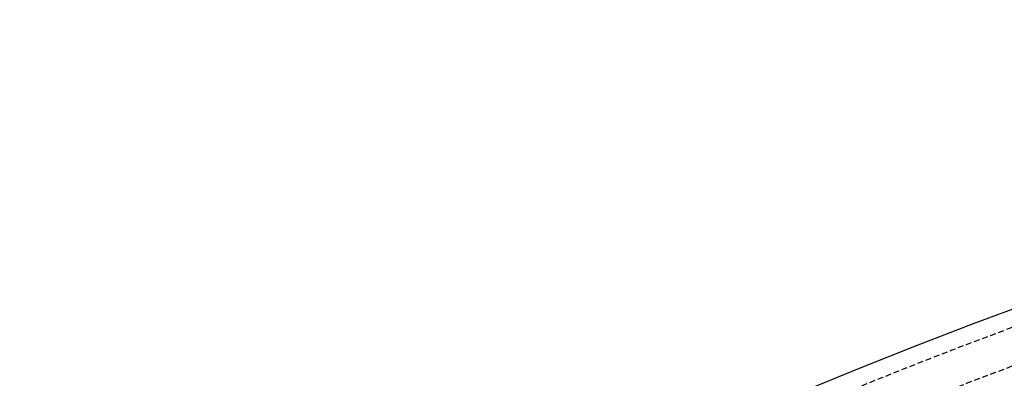
# Model space of a CAD drawing. Extents: x 1538956 to 1571595, y 5042519 to 5072519.
# Drawn here: x 1550523 to 1551609, y 5063317 to 5063712 of the extents above; entities that cross this region are included whole.
import ezdxf

# ---------------------------------------------------------------- set-up
doc = ezdxf.new("R2010")
doc.units = 0
doc.header["$LTSCALE"] = 2
doc.header["$MEASUREMENT"] = 0
doc.linetypes.add('NASCOSTA2', pattern=[4.762499999999999, 3.175, -1.5875])
for name, color, linetype in [('374', 1, 'Continuous'), ('conica', 8, 'Continuous'), ('inviluppo', 255, 'Continuous')]:
    doc.layers.add(name, color=color, linetype=linetype)
pattern_1 = [(45, (0, 0), (-35.35533905932737, 35.35533905932738), [])]

msp = doc.modelspace()

# ---------------------------------------------------------------- hatches: boundary and pattern name
at = {"layer": '374'}
h = msp.add_hatch(dxfattribs=at)
h.set_pattern_fill('ANSI31', color=256, scale=400, style=0)
h.set_pattern_definition(pattern_1)
h.paths.add_polyline_path([(1561431.961744, 5068475.742280999), (1561398.324115, 5068546.015314002), (1561385.794971, 5068567.883414001), (1561397.982892, 5068580.570503), (1561462.708678, 5068588.705948002), (1561527.544570995, 5068585.699435), (1561592.328149761, 5068587.982339994), (1561657.108076999, 5068590.630661001), (1561688.897012, 5068570.883254), (1561722.578057, 5068523.761454), (1561787.100238001, 5068552.41294), (1561851.976763, 5068545.385630001), (1561916.781023995, 5068480.551145002), (1561917.434155998, 5068480.04322), (1561971.076228999, 5068388.494808005), (1561983.531357998, 5068350.654086003), (1561998.781162, 5068296.173751997), (1562034.598692, 5068203.933744), (1562050.205222, 5068163.743519999), (1562114.959138, 5068169.433236), (1562179.418123, 5068204.608498001), (1562179.815432, 5068205.384115002), (1562220.017359, 5068298.383519), (1562242.764516, 5068350.862505001), (1562307.165724, 5068391.544807), (1562310.402727996, 5068391.885901999), (1562371.891042, 5068399.832997), (1562435.840671, 5068485.355719), (1562436.131348, 5068485.74446), (1562499.788519999, 5068570.879126998), (1562511.047086, 5068579.094581), (1562564.122781003, 5068617.824859004), (1562620.679581003, 5068672.795221002), (1562628.315399999, 5068678.736637001), (1562692.838257999, 5068706.773313999), (1562757.045762, 5068765.99601599), (1562757.84795, 5068766.775760001), (1562821.551785002, 5068795.554520001), (1562885.872139001, 5068843.410101), (1562902.301863999, 5068860.833126998), (1562949.697846, 5068940.020794001), (1562953.809468, 5068953.952066999), (1562956.9216, 5069046.581191999), (1563012.644787, 5069123.13028), (1563024.827807001, 5069139.866889), (1563076.941810997, 5069172.804631999), (1563141.314372002, 5069214.941897003), (1563157.484699, 5069233.810897999), (1563205.503710001, 5069275.014710002), (1563254.347961009, 5069327.393504011), (1563269.587646998, 5069345.321390995), (1563333.77027604, 5069405.799123007), (1563350.017754002, 5069420.965525997), (1563397.895826, 5069471.751099001), (1563421.580846001, 5069514.293081), (1563461.737918993, 5069565.333048994), (1563479.11775926, 5069589.069045012, 0.1602603486129382), (1554573.771539, 5072518.658584001, 0.03502432736208379), (1552480.029716726, 5072371.814652044), (1552423.460182999, 5072306.866000008), (1552400.307887, 5072282.059760001), (1552418.782849, 5072189.620403), (1552387.992639999, 5072096.765357997), (1552360.933058999, 5072041.443007999), (1552337.404494, 5072003.743633002), (1552326.409365, 5071911.055788), (1552323.735234, 5071818.438072001), (1552357.923789999, 5071726.130986), (1552363.653881002, 5071718.700447998), (1552429.021375001, 5071648.024780002), (1552437.558339, 5071634.207564999), (1552494.181804004, 5071602.027250998), (1552559.1476671, 5071579.13971695), (1552624.116822999, 5071555.921874002), (1552645.598179014, 5071543.372049996), (1552689.185375002, 5071521.044483001), (1552754.155202003, 5071497.879658001), (1552819.040987998, 5071484.657488), (1552883.817072012, 5071484.355752001), (1552948.544367997, 5071489.780563), (1553013.370399006, 5071483.624619998), (1553078.236081012, 5071472.845201995), (1553143.143982996, 5071457.15886), (1553207.914374001, 5071457.567017), (1553228.441730002, 5071455.743656999), (1553272.816922998, 5071442.565443), (1553337.534026998, 5071449.200528), (1553402.743772002, 5071398.514659998), (1553431.16944, 5071364.888669), (1553403.247675999, 5071339.89712), (1553338.521545, 5071334.186695999), (1553273.731874978, 5071335.873683), (1553208.918310994, 5071340.356354), (1553144.049327001, 5071351.33031), (1553079.264413999, 5071352.493658001), (1553014.576276964, 5071342.321520993), (1552949.876403001, 5071333.503549), (1552885.062805998, 5071338.024678001), (1552820.372568011, 5071328.050574), (1552755.622300007, 5071325.122828), (1552690.831652975, 5071326.950491), (1552626.05384004, 5071327.269693), (1552561.263303999, 5071329.095405001), (1552496.305749, 5071350.692025), (1552470.992787997, 5071356.704395001), (1552431.42884, 5071362.788872999), (1552417.372374, 5071356.251725), (1552367.425071, 5071271.337437), (1552365.874085, 5071263.222291001), (1552367.541568, 5071257.517236999), (1552433.012149999, 5071175.191885), (1552441.836388007, 5071171.267940999), (1552497.942519997, 5071156.999682003), (1552562.958437994, 5071128.742890997), (1552628.022472997, 5071094.877254999), (1552656.574556002, 5071080.489150991), (1552693.084656012, 5071061.315136993), (1552758.101581994, 5071033.166695002), (1552823.032504001, 5071015.204735), (1552881.225394982, 5070989.802055013), (1552888.057315054, 5070986.259284956), (1552953.125272, 5070952.324143999), (1552991.718673, 5070898.148285009), (1553018.675614, 5070861.944057), (1553060.228634999, 5070806.137767999), (1553084.249126, 5070769.073371), (1553149.151757, 5070754.859272), (1553213.781584998, 5070772.534853), (1553278.921752001, 5070730.653590001), (1553291.845853, 5070715.524789001), (1553344.436822, 5070645.206839997), (1553367.527783, 5070623.579094999), (1553344.905232, 5070590.645801), (1553280.362378999, 5070562.644162), (1553215.123712002, 5070615.823405999), (1553202.436807999, 5070622.163360998), (1553149.955088, 5070660.945352), (1553085.132756997, 5070665.646040002), (1553020.220417001, 5070680.908470999), (1552969.742797001, 5070712.770515001), (1552955.064906006, 5070724.742515), (1552889.887209001, 5070771.292059), (1552831.816036002, 5070804.191369001), (1552824.780949004, 5070809.554983996), (1552759.694530001, 5070845.577046), (1552694.783614004, 5070860.996095), (1552629.981485996, 5070863.612258001), (1552565.123209998, 5070872.873577001), (1552525.327672974, 5070894.18793402), (1552500.045368026, 5070908.14410397), (1552434.984618001, 5070941.478485), (1552370.112078, 5070952.568430998), (1552305.448053, 5070938.919854), (1552247.902623997, 5070891.848791004), (1552241.102246, 5070887.393344999), (1552176.356230973, 5070883.397102999), (1552111.643702002, 5070875.400550001), (1552046.848203019, 5070877.290618), (1551982.024278004, 5070882.584977), (1551917.285976998, 5070877.647648), (1551852.698166002, 5070854.667723), (1551787.896199004, 5070857.32543), (1551722.971581998, 5070874.724872), (1551658.211176006, 5070872.419482), (1551593.506824, 5070863.360139001), (1551528.755486, 5070859.945274999), (1551464.207744, 5070831.94404), (1551421.078820007, 5070792.355991991), (1551399.908017924, 5070773.89334598), (1551335.599966998, 5070716.705256999), (1551320.548132999, 5070698.930038001), (1551271.272967001, 5070661.670529998), (1551217.571403, 5070605.485611), (1551207.045069001, 5070594.472676001), (1551142.428017999, 5070574.387586001), (1551077.584832003, 5070581.763359001), (1551014.240904005, 5070603.812940009), (1551012.617233995, 5070604.314025), (1550947.713908, 5070619.085366), (1550882.999397005, 5070610.838866002), (1550860.393489, 5070602.551758001), (1550818.401465001, 5070588.318989001), (1550753.977958004, 5070544.388712005), (1550714.751197001, 5070508.766741005), (1550689.732924, 5070478.46936), (1550664.006924, 5070415.758213999), (1550625.743458, 5070381.012761), (1550561.151644, 5070357.338237002), (1550496.452603001, 5070346.800369999), (1550459.175449, 5070321.497048), (1550431.936561004, 5070313.688324001), (1550367.243379751, 5070302.348088959), (1550302.551869, 5070290.774323001), (1550237.711608008, 5070297.572643002), (1550172.86490102, 5070305.189002998), (1550108.041412009, 5070309.947490999), (1550043.265956982, 5070308.755649), (1549978.498812994, 5070306.529299), (1549914.438680998, 5070317.097688003), (1549913.627544009, 5070317.262643997), (1549848.757549999, 5070327.866978), (1549820.622260004, 5070316.344836001), (1549784.129740843, 5070308.270509944), (1549719.462994, 5070293.491666001), (1549654.891804004, 5070266.717286003), (1549590.260791001, 5070247.371383999), (1549525.540821, 5070239.139068999), (1549460.499220997, 5070271.297442999), (1549395.563960997, 5070290.163792001), (1549330.800755001, 5070287.407766999), (1549265.943293991, 5070296.535644), (1549201.114719003, 5070302.041078), (1549183.919922999, 5070311.272893), (1549135.917033002, 5070354.244073), (1549070.924245, 5070380.639252), (1549006.163711999, 5070377.655776), (1548944.394413, 5070309.381732), (1548941.950569998, 5070305.163445994), (1548883.55137, 5070216.308680002), (1548878.440272, 5070143.119118002), (1548875.192107, 5070123.648807003), (1548867.698462001, 5070030.995769002), (1548855.620414, 5069938.306717), (1548825.834646, 5069845.478573), (1548816.09861, 5069831.855926001), (1548751.646273002, 5069788.84373), (1548686.999457006, 5069770.545704), (1548634.66921702, 5069751.385713007), (1548622.395987002, 5069746.659987001), (1548558.005416, 5069695.461387999), (1548493.153343851, 5069657.726568795), (1548428.831578999, 5069643.057983999), (1548364.067193966, 5069639.561104001), (1548299.284143004, 5069638.458972001), (1548234.469825001, 5069641.384946), (1548210.198604014, 5069655.484836999), (1548169.363752003, 5069681.967046), (1548104.414210003, 5069702.43525), (1548039.38703199, 5069733.005278994), (1548013.495705999, 5069746.556094999), (1547974.346858999, 5069765.343349001), (1547909.540336, 5069767.459348002), (1547877.224378, 5069745.504891), (1547845.320878001, 5069693.319869005), (1547822.877190998, 5069652.492670996), (1547781.530360001, 5069563.181755998), (1547779.813734, 5069559.567691), (1547782.18223, 5069466.992118002), (1547782.271400999, 5069466.782363012), (1547826.076963998, 5069374.735921009), (1547848.100072999, 5069332.273690003), (1547861.393063996, 5069282.413972018), (1547883.038848, 5069189.986907999), (1547877.148743, 5069097.347795), (1547850.323964999, 5069043.352721999), (1547832.842774, 5069004.413007999), (1547839.744130999, 5068911.872401001), (1547851.813342999, 5068849.850345001), (1547864.235778, 5068819.467212003), (1547889.633225, 5068727.069099), (1547868.30197, 5068634.311153), (1547870.25055, 5068541.732493005), (1547866.778382, 5068449.112114995), (1547860.665437, 5068356.471426), (1547920.909527, 5068264.341788999), (1547921.126552991, 5068264.211185003), (1547986.186729996, 5068231.255373003), (1548051.11659901, 5068215.253431994), (1548116.06949298, 5068196.320938004), (1548180.819484001, 5068173.756550001), (1548181.053485002, 5068173.427670998), (1548246.164317, 5068134.249493999), (1548310.967697, 5068134.752609999), (1548375.925671019, 5068115.384093), (1548440.894764995, 5068094.641831), (1548505.751835996, 5068088.318602001), (1548521.583903, 5068083.812428), (1548506.069604, 5068047.57984), (1548441.154024, 5068061.359718001), (1548376.393251004, 5068055.278516), (1548311.495296998, 5068066.840892), (1548246.679984003, 5068067.784465), (1548181.924669988, 5068060.988926998), (1548117.111345074, 5068061.674297), (1548052.288873999, 5068063.54706), (1547987.531092, 5068057.044026999), (1547922.651316999, 5068066.355619), (1547857.884343992, 5068061.037025999), (1547793.077407, 5068060.905952001), (1547734.945208023, 5068077.72429), (1547728.123442981, 5068079.932934001), (1547663.106797999, 5068107.191489002), (1547598.219690999, 5068117.602603), (1547533.589763999, 5068094.398676999), (1547516.972557022, 5068076.054912996), (1547469.315292003, 5068024.567512), (1547422.592411004, 5067982.740979011), (1547404.94144099, 5067967.58358501), (1547340.546803001, 5067913.175831), (1547297.368642, 5067889.193880001), (1547276.143339001, 5067859.781385002), (1547248.757894, 5067796.230954), (1547276.889647999, 5067761.606473002), (1547339.519215999, 5067704.32774), (1547342.149437024, 5067702.642092003), (1547407.290364994, 5067659.433783001), (1547461.173089999, 5067612.661489), (1547472.620975004, 5067591.494458996), (1547520.927405999, 5067520.524331994), (1547538.16132699, 5067496.299933019), (1547582.624486005, 5067428.402596984), (1547603.721702001, 5067398.748945998), (1547633.892885012, 5067336.201588031), (1547669.606580002, 5067259.121100983), (1547677.253064014, 5067243.940371962), (1547725.328061001, 5067151.715624999), (1547735.435350999, 5067127.182825), (1547772.123533, 5067059.481414999), (1547801.292397001, 5066967.112079001), (1547801.483943001, 5066966.994842), (1547866.372522001, 5066957.997036), (1547910.049008025, 5066967.948734027), (1547931.07927001, 5066972.624668002), (1547995.747925997, 5066992.151725), (1548060.610771999, 5066986.493244), (1548125.342029999, 5066997.861032), (1548189.845077, 5067038.658977), (1548254.771798, 5067024.732532999), (1548319.888227997, 5066986.422328002), (1548384.782477004, 5066976.781866001), (1548449.596747773, 5066977.438057001), (1548514.408191002, 5066978.457093), (1548579.070904008, 5066998.520701001), (1548643.790997008, 5067011.194886002), (1548708.522106001, 5067022.430501999), (1548773.505414, 5067001.472277999), (1548801.869868002, 5066974.881161997), (1548838.844397004, 5066935.267889998), (1548898.839325999, 5066883.049000002), (1548904.201877002, 5066866.887267015), (1548927.719945, 5066790.682440001), (1548970.169427, 5066721.185408), (1549034.608436002, 5066769.800120005), (1549067.386082001, 5066791.782455), (1549099.156667999, 5066804.449088999), (1549116.63751, 5066792.171108999), (1549164.339822991, 5066758.667038997), (1549229.497125, 5066716.274269), (1549294.414767001, 5066704.241448), (1549358.954428001, 5066739.883051), (1549423.343567001, 5066794.379706001), (1549424.152034001, 5066794.606589999), (1549487.916807, 5066825.592284), (1549497.641798, 5066795.190872003), (1549554.762267692, 5066700.999283436), (1549618.865881999, 5066610.969008), (1549619.272761001, 5066610.751791), (1549619.631109995, 5066610.975110988), (1549683.759480002, 5066652.922619), (1549734.511190999, 5066704.486203001), (1549748.111875996, 5066711.783149001), (1549812.692694, 5066741.964040999), (1549855.98395, 5066705.458475), (1549864.316366, 5066612.931427), (1549864.082887, 5066520.335742), (1549879.743523, 5066463.979054), (1549904.003481, 5066520.655819), (1549943.894639, 5066547.937059999), (1550008.838322704, 5066521.265131442), (1550047.615107, 5066429.215550004), (1550074.825214998, 5066388.635324004), (1550119.869666, 5066337.203332001), (1550130.404575, 5066244.694368), (1550140.944268, 5066228.166870001), (1550158.784118, 5066244.923079), (1550192.570316, 5066337.789381001), (1550204.797827, 5066348.883552), (1550224.008586, 5066430.636942), (1550217.976923, 5066523.182138), (1550267.516961, 5066609.694533001), (1550332.719582006, 5066562.852588995), (1550375.976458995, 5066524.459441008), (1550397.97988, 5066509.012414), (1550421.718982002, 5066524.829982002), (1550462.347437999, 5066565.379875999), (1550491.253427, 5066617.987856999), (1550526.153896, 5066690.692917), (1550581.339868, 5066618.719623001), (1550592.075865999, 5066555.534360002), (1550595.735356, 5066526.242690989), (1550611.356036, 5066433.775766999), (1550658.361969, 5066375.997723999), (1550722.832025, 5066419.683341999), (1550735.210993, 5066434.784499999), (1550780.122634002, 5066527.744906004), (1550786.65243, 5066542.844733003), (1550826.734109001, 5066620.719558003), (1550850.388529, 5066676.006313999), (1550915.118001, 5066621.442247001), (1550901.831315, 5066528.739468), (1550916.562018001, 5066511.002578998), (1550981.911993003, 5066446.917854), (1550999.378775, 5066436.944244001), (1550982.367898, 5066391.279422), (1550954.509573, 5066343.982575), (1550918.180712, 5066313.206301998), (1550886.074815999, 5066250.828497), (1550854.266843007, 5066201.493629008), (1550827.73953, 5066157.757707999), (1550798.454624999, 5066064.924595995), (1550790.848796002, 5066028.750868006), (1550776.100588, 5065972.148201), (1550770.096335, 5065879.505280001), (1550792.296003, 5065851.44529), (1550857.084117001, 5065856.777746), (1550886.064765998, 5065880.452501998), (1550921.431167999, 5065915.998732997), (1550958.237018999, 5065973.637064999), (1550985.550547, 5066002.857336999), (1551050.12863, 5066033.584278001), (1551115.069562, 5066020.062941999), (1551131.241694, 5065975.056219999), (1551115.778919488, 5065882.234513743), (1551116.21038, 5065881.18129), (1551153.54294, 5065790.051477999), (1551138.25111, 5065697.331808001), (1551182.811098998, 5065666.061850002), (1551247.331992, 5065605.635112001), (1551248.148719999, 5065604.870221004), (1551313.586863999, 5065531.642871001), (1551355.875829, 5065513.935858), (1551378.646910998, 5065504.401430003), (1551443.731041, 5065474.316900999), (1551508.671857999, 5065461.626308001), (1551573.374009982, 5065477.770844997), (1551638.051693001, 5065496.825955999), (1551660.581193998, 5065516.457681999), (1551702.554642, 5065536.868289), (1551734.326373999, 5065517.07026), (1551768.273272472, 5065423.902052799), (1551786.165134, 5065332.313196001), (1551793.770065, 5065239.782399), (1551835.050405001, 5065197.616947998), (1551900.077468986, 5065175.035065003), (1551964.488702001, 5065148.611257999), (1551965.139084004, 5065148.373018998), (1552030.216112994, 5065119.935321002), (1552095.390226001, 5065079.970531), (1552160.337651998, 5065067.15835), (1552225.217887001, 5065062.388076001), (1552290.025581001, 5065066.26666), (1552332.232014, 5065059.09809), (1552309.993402, 5064966.316997), (1552290.936101994, 5064957.879520004), (1552226.295677999, 5064933.929638996), (1552161.619868, 5064914.145123001), (1552096.809343949, 5064910.409469996), (1552032.011046003, 5064905.203926), (1551967.145679, 5064908.021105001), (1551902.352502006, 5064902.189434), (1551837.672931004, 5064882.702905005), (1551800.26738, 5064869.460287), (1551773.117674999, 5064848.222701999), (1551723.587727, 5064776.228677001), (1551729.34469, 5064683.682533997), (1551758.63767, 5064591.332043), (1551710.581973, 5064570.527725), (1551645.724260997, 5064572.029829999), (1551580.784772997, 5064583.407392001), (1551515.917731999, 5064586.060844), (1551451.254746001, 5064564.032962001), (1551386.249961002, 5064583.360215), (1551321.50436, 5064571.298657), (1551276.992638, 5064494.75239), (1551306.414782999, 5064402.400957001), (1551323.107215999, 5064376.864797002), (1551348.206721002, 5064310.15166999), (1551376.081474, 5064217.787802), (1551386.248054, 5064125.277887002), (1551372.601877999, 5064032.571481998), (1551363.612946999, 5063939.903542), (1551391.859738001, 5063903.702973999), (1551448.862818003, 5063848.013560002), (1551457.227522999, 5063841.303491), (1551522.207173997, 5063825.972050999), (1551587.055697986, 5063826.508953999), (1551651.861573008, 5063832.188108001), (1551716.710043002, 5063832.726360998), (1551781.662556001, 5063820.753851), (1551846.939859997, 5063769.804696), (1551872.647588002, 5063758.935589997), (1551911.995281001, 5063745.600246001), (1551955.474493084, 5063759.626108019), (1551976.676354998, 5063766.306661), (1552041.443185001, 5063776.702242), (1552106.326698993, 5063773.129551), (1552171.144324001, 5063777.431941), (1552236.073085999, 5063768.477237999), (1552246.755710002, 5063762.063236999), (1552301.394871, 5063712.752657003), (1552341.745492997, 5063670.266979012), (1552366.806924995, 5063646.433114005), (1552397.88698815, 5063622.518590657, -0.006109092343847546), (1552541.405005072, 5063652.483164299), (1552560.394950277, 5063674.027309318), (1552625.433096003, 5063740.405904002), (1552665.379783995, 5063765.589698003), (1552689.951196, 5063780.120705999), (1552714.76498099, 5063766.007572002), (1552755.147144001, 5063739.728758001), (1552799.573344402, 5063697.2711989, -0.00853700983170907), (1553002.641024177, 5063724.411361078), (1553014.321652, 5063768.194538), (1553014.410326072, 5063768.526924458), (1553008.216407, 5063861.092848998), (1552981.399224, 5063953.458776998), (1552980.957258, 5064046.049192), (1553011.544248, 5064094.418252999), (1553076.546844003, 5064076.583048999), (1553122.887398999, 5064047.258489999), (1553141.77453704, 5064032.419395978), (1553207.055629999, 5063982.115780992), (1553237.830548002, 5063955.645980998), (1553272.426213992, 5063921.476235982), (1553333.988956984, 5063863.874626992), (1553337.800488, 5063860.554725002), (1553403.044869, 5063814.92856), (1553453.672262, 5063772.306621999), (1553461.00290338, 5063759.991288106, -0.03054589896944106), (1554193.245060077, 5063743.93418571), (1554202.073063999, 5063778.775987996), (1554219.136182, 5063871.518992), (1554194.879186001, 5063963.90229), (1554179.754459013, 5063991.276671989), (1554142.287480999, 5064056.039234998), (1554114.038360993, 5064090.709490024), (1554069.471721003, 5064148.000952004), (1554048.393497004, 5064182.175362996), (1554004.838498998, 5064240.034467001), (1553982.66996901, 5064282.934256968), (1553955.731258, 5064332.203167999), (1553981.892078, 5064372.650666), (1554046.322688001, 5064420.722205001), (1554111.124419003, 5064425.980956001), (1554111.586143001, 5064426.150317), (1554175.654386998, 5064462.459281998), (1554240.240932001, 5064492.358388), (1554305.177760003, 5064482.031003999), (1554370.270585998, 5064453.867582001), (1554435.239910997, 5064439.897959001), (1554473.592506997, 5064429.307252), (1554500.250169001, 5064421.287559003), (1554565.326411001, 5064395.194683), (1554630.090841978, 5064404.700595998), (1554694.870789001, 5064412.41973), (1554722.958195996, 5064431.494131996), (1554759.255453, 5064465.063193999), (1554796.827906, 5064524.738571), (1554788.803706, 5064617.262660998), (1554803.064555, 5064709.982915), (1554821.656028, 5064742.885468), (1554879.807905997, 5064803.253756992), (1554885.907920002, 5064810.074079002), (1554945.250753003, 5064896.425841004), (1554949.943217, 5064901.641678002), (1555014.311895002, 5064955.273083001), (1555046.658175001, 5064989.916603002), (1555069.597052, 5065082.714356001), (1555077.848188, 5065102.849582002), (1555115.296846, 5065175.713721999), (1555141.461152, 5065241.423280001), (1555152.296708, 5065268.636363999), (1555146.073539, 5065361.176138999), (1555170.280185998, 5065453.985599995), (1555199.191767, 5065546.83691), (1555203.568059999, 5065549.462939), (1555268.371816006, 5065553.093386), (1555300.026989975, 5065547.732073996), (1555333.313102, 5065541.248653), (1555349.865753998, 5065548.175120999), (1555397.811315166, 5065579.209512096), (1555462.278935999, 5065620.516161), (1555527.020261999, 5065631.051641999), (1555546.692611999, 5065642.523793999), (1555580.679379, 5065735.422318002), (1555587.631814, 5065828.079514001), (1555586.899508, 5065920.668084994), (1555588.482441002, 5066008.647595122), (1555588.552855, 5066013.277980003), (1555600.265326, 5066105.977765), (1555586.988457997, 5066175.884229009), (1555582.272305, 5066198.412169), (1555521.194050026, 5066284.01342995), (1555516.777710999, 5066290.422615001), (1555465.717854998, 5066382.562392994), (1555455.289650004, 5066404.736368991), (1555413.306897, 5066474.690543), (1555389.634385998, 5066497.757144001), (1555324.428181001, 5066540.496862999), (1555259.671354999, 5066565.919226999), (1555259.372606, 5066566.379548999), (1555194.160504001, 5066609.968555001), (1555129.204041006, 5066624.812438), (1555064.322837005, 5066631.190052), (1554999.392766993, 5066643.112373), (1554934.495625008, 5066651.335530005), (1554909.178125999, 5066655.411086001), (1554934.358029999, 5066666.918393999), (1554999.023779033, 5066684.851303), (1555063.708068007, 5066700.649305001), (1555128.448810998, 5066710.041233001), (1555193.355118987, 5066700.750932001), (1555258.298649999, 5066687.293476), (1555322.978796001, 5066703.488382), (1555387.814168006, 5066702.212045999), (1555452.738651999, 5066690.942965), (1555517.420307009, 5066706.913785), (1555582.180323, 5066714.078412999), (1555646.851321, 5066731.180375999), (1555663.008847, 5066754.705224), (1555701.070873, 5066847.641173), (1555710.547096001, 5066857.145204001), (1555764.269007999, 5066940.802660998), (1555774.377018, 5066967.854857), (1555838.791075, 5067013.232521), (1555861.488568, 5066941.674907), (1555869.210574, 5066849.148915), (1555861.816047, 5066756.487190002), (1555893.621794, 5066664.177547), (1555885.818618001, 5066571.512146003), (1555873.624304, 5066478.807337999), (1555908.890108, 5066425.881851), (1555934.956518008, 5066386.763140989), (1555974.56847, 5066331.253556002), (1555994.183767, 5066294.700587), (1555978.973001, 5066201.968451), (1556041.240111001, 5066126.558738), (1556066.995752, 5066110.165694), (1556106.635847, 5066063.839540999), (1556126.335543, 5066018.105373001), (1556133.653355, 5065925.576113), (1556152.90482, 5065833.154542999), (1556173.884517001, 5065795.997133993), (1556200.756792993, 5065740.991257999), (1556239.854466999, 5065670.263989998), (1556254.275449, 5065648.879548999), (1556276.722665, 5065556.487244001), (1556306.009668, 5065524.343805), (1556371.248575002, 5065479.922788999), (1556386.097861997, 5065464.881970008), (1556436.661976992, 5065416.36225499), (1556478.504163996, 5065373.124568002), (1556502.083233997, 5065352.083754993), (1556567.398426003, 5065299.624151), (1556585.857012012, 5065281.504370988), (1556632.868783, 5065230.232915), (1556697.909755999, 5065208.139201999), (1556762.462875, 5065239.592673), (1556787.459257999, 5065283.340488999), (1556826.459033, 5065331.9783), (1556876.175241, 5065376.745918), (1556890.804087, 5065385.984830999), (1556955.474782999, 5065404.285173999), (1557019.840892002, 5065455.791860001), (1557032.0633, 5065470.767852999), (1557084.143827002, 5065514.070713002), (1557148.550152, 5065560.959527), (1557153.380588004, 5065564.476215003), (1557212.908268999, 5065612.987633999), (1557248.00713, 5065657.941438), (1557276.626019974, 5065750.809624282), (1557235.646364, 5065843.018796), (1557210.541841999, 5065870.395137002), (1557145.298051993, 5065915.107451005), (1557119.402646, 5065934.546251999), (1557124.569965, 5066027.189216), (1557144.147172029, 5066040.431553024), (1557208.592137123, 5066082.466233043), (1557266.908700002, 5066121.093114), (1557273.037101001, 5066124.407511001), (1557337.310698998, 5066184.852660998), (1557357.680404, 5066214.524792998), (1557394.688770003, 5066307.461696005), (1557400.880907001, 5066321.408165), (1557413.649552002, 5066307.636625), (1557466.262447, 5066261.535133), (1557485.774442001, 5066215.706898996), (1557518.727263, 5066123.415764997), (1557532.847891001, 5066071.589856), (1557556.502058, 5066031.169399999), (1557598.351778011, 5065998.916661021), (1557663.640785998, 5065949.59683), (1557673.457788998, 5065939.656608999), (1557728.899744998, 5065903.628472002), (1557793.930823999, 5065882.30186), (1557858.758476003, 5065882.90427), (1557923.530892369, 5065889.441316934), (1557988.301998001, 5065896.106631001), (1558052.827710003, 5065929.063349), (1558070.670758, 5065943.350689001), (1558117.314711002, 5065966.093309001), (1558181.960512, 5065986.058345995), (1558246.567907, 5066010.084055), (1558276.071520003, 5066037.866702002), (1558310.792376, 5066074.921657999), (1558344.778742, 5066131.106412), (1558370.507552, 5066223.943605999), (1558373.660805, 5066284.160526), (1558438.260998001, 5066308.547234), (1558503.657423002, 5066248.198403), (1558568.593527002, 5066236.888443997), (1558605.277182988, 5066226.150391012), (1558633.607828995, 5066217.307043002), (1558698.565858, 5066203.736066001), (1558763.171960001, 5066227.461482001), (1558763.360938007, 5066227.641336007), (1558827.376191999, 5066293.642177), (1558892.155271, 5066298.944642), (1558922.409123, 5066321.74149), (1558955.990447, 5066403.852798), (1559008.299835001, 5066322.555459998), (1559021.768632001, 5066303.701009999), (1559049.590639999, 5066230.351092999), (1559087.626011, 5066195.429862999), (1559152.214568001, 5066220.865917), (1559159.437867, 5066231.394520999), (1559188.75759, 5066324.269486999), (1559153.937014, 5066416.534483002), (1559159.359752, 5066509.182193), (1559207.918928, 5066602.240289), (1559212.652367654, 5066694.455176843), (1559245.611306, 5066787.791529), (1559262.289537, 5066880.546619), (1559257.938335, 5066973.101417998), (1559248.545806, 5067065.608214), (1559273.764513, 5067072.074763), (1559280.845510003, 5067065.915937994), (1559339.229929999, 5067004.548833006), (1559364.060132001, 5066974.113216001), (1559405.017621001, 5066903.422930999), (1559413.22395, 5066881.986280998), (1559467.684620001, 5066789.910351), (1559470.967779998, 5066785.522367002), (1559536.378365002, 5066724.261805), (1559588.161294994, 5066698.466834003), (1559601.531908002, 5066689.96662), (1559666.467543007, 5066678.468911), (1559731.303990989, 5066677.329015999), (1559796.047641041, 5066685.848586), (1559860.785430998, 5066694.960701998), (1559882.873119009, 5066701.296575), (1559925.473942018, 5066709.171174006), (1559990.158560006, 5066723.756547), (1560054.89451103, 5066732.994736003), (1560119.659104997, 5066739.250922995), (1560184.407533001, 5066747.166732), (1560249.100871992, 5066760.755855999), (1560313.834504993, 5066770.161495999), (1560378.589306004, 5066777.367836), (1560443.239208992, 5066795.357474), (1560452.692047994, 5066799.403967997), (1560507.735944997, 5066829.058276), (1560572.172141998, 5066868.906454997), (1560615.327623999, 5066893.583085999), (1560636.585566988, 5066911.007438979), (1560700.866351999, 5066966.613591001), (1560738.746955997, 5066987.383537998), (1560765.248104998, 5067011.766218997), (1560829.434372999, 5067076.815254003), (1560834.255921, 5067080.913509999), (1560868.624491, 5067173.846441001), (1560827.679528994, 5067256.268547014), (1560823.185897, 5067265.998705999), (1560827.297241999, 5067295.361209994), (1560838.75724, 5067358.747734), (1560890.679866, 5067442.129923002), (1560895.121504003, 5067451.896069005), (1560943.95718, 5067544.971187), (1560954.411976998, 5067552.924237999), (1561018.595559, 5067617.465532999), (1561055.888196007, 5067638.665807002), (1561083.033182, 5067656.004890999), (1561142.702468999, 5067732.115543999), (1561147.004114, 5067741.931952001), (1561211.093306, 5067815.662520999), (1561222.338973998, 5067825.495892997), (1561275.160259, 5067891.495373), (1561319.17772, 5067919.046910998), (1561339.482971, 5067941.238938), (1561378.318168, 5068012.227318), (1561384.625445, 5068104.886587), (1561401.786852, 5068195.338121), (1561466.943095005, 5068160.331958998), (1561531.207808001, 5068106.335247998), (1561532.292978, 5068105.831557999), (1561597.213093005, 5068094.835333997), (1561662.090350999, 5068088.186278999), (1561670.40319, 5068107.714103), (1561661.415563, 5068156.238458001), (1561640.458247001, 5068200.014309997), (1561619.117723, 5068292.399917), (1561594.948938001, 5068323.411990999), (1561529.944400999, 5068384.113999003), (1561529.532845001, 5068384.771335002), (1561464.122215222, 5068445.708834475)])
h.paths.add_polyline_path([(1549088.375245001, 5068088.260756), (1549024.670995001, 5068030.465770001), (1548960.04871, 5068006.808204001), (1548950.42365, 5067994.579494), (1548895.424424003, 5067983.344205001), (1548830.640107002, 5067980.20039), (1548765.916599999, 5067969.295575), (1548700.956128999, 5067988.622466999), (1548636.225861983, 5067978.568125998), (1548571.477744001, 5067970.774608001), (1548531.217006999, 5067991.293870998), (1548570.989613, 5068033.271564), (1548636.000747993, 5068007.351875001), (1548700.888563999, 5067997.249991999), (1548765.098950002, 5068073.564333002), (1548778.612479001, 5068085.823254), (1548829.737538988, 5068095.145112001), (1548894.476147005, 5068103.949834), (1548959.257112998, 5068107.353082001), (1549024.142485046, 5068097.505949996)], flags=16)
h.paths.add_polyline_path([(1558115.975380709, 5072089.034203262), (1558454.471835528, 5072002.55374211), (1558426.219103235, 5071891.968650485), (1558087.722648416, 5071978.449111638)], flags=24)
h = msp.add_hatch(dxfattribs=at)
h.set_pattern_fill('ANSI31', color=256, scale=400, style=0)
h.set_pattern_definition(pattern_1)
h.paths.add_polyline_path([(1547199.993861, 5069353.338006), (1547210.268295, 5069370.028417), (1547259.742821, 5069462.998018), (1547253.407246, 5069555.543514), (1547263.172865, 5069565.777346), (1547327.488066, 5069628.414393), (1547347.351291, 5069648.852109), (1547391.856884, 5069683.849637), (1547444.481242, 5069742.186498), (1547456.098277, 5069755.823830999), (1547501.358232, 5069835.214686), (1547520.031033, 5069867.969498), (1547561.539544, 5069928.268719), (1547584.036731, 5069970.28284), (1547628.456874, 5070021.374995), (1547648.18992, 5070053.081257), (1547690.427399, 5070114.444071), (1547712.08623, 5070169.114429), (1547776.631212, 5070200.45875), (1547798.529354, 5070207.868458), (1547841.194159, 5070229.386519999), (1547905.569791, 5070282.536335), (1547970.289865, 5070290.923886), (1548035.256664, 5070267.372076999), (1548100.080703, 5070262.329595), (1548165.014775, 5070243.105994), (1548185.552851, 5070210.857318), (1548230.350168, 5070172.225751), (1548295.040019, 5070184.604193), (1548348.369598, 5070212.121904), (1548359.566853, 5070217.899703), (1548423.955839, 5070268.798123), (1548469.494251, 5070305.659483001), (1548488.311203, 5070323.871198), (1548552.766779, 5070365.972986), (1548603.52359, 5070399.300412), (1548617.181544, 5070413.180626), (1548679.585454, 5070492.48992), (1548674.377571, 5070585.043256), (1548615.36122, 5070645.842176001), (1548576.756009, 5070676.873439), (1548550.108907, 5070706.137204), (1548484.910253, 5070759.71847), (1548469.423106, 5070768.62936), (1548484.362124, 5070829.960922), (1548490.291138, 5070861.386316), (1548522.779668, 5070954.23411), (1548514.411022, 5071046.762923), (1548506.306695, 5071139.293819999), (1548496.338637725, 5071232.330934269, 0.06138508503542767), (1545348.737350723, 5069346.5385388), (1545361.279026, 5069263.667338), (1545386.919878, 5069194.264905999), (1545395.818318, 5069171.326255), (1545444.947693, 5069079.092002), (1545440.21044, 5068986.464173), (1545417.670897, 5068893.706283), (1545454.492469, 5068814.444464), (1545468.058758, 5068801.481412999), (1545519.65992, 5068764.196101001), (1545555.619526, 5068709.529205), (1545585.281777, 5068652.115344999), (1545604.210195, 5068617.292247), (1545650.893474, 5068541.736487), (1545660.902062, 5068525.115149), (1545716.338387, 5068454.354956), (1545734.405931, 5068433.062193), (1545781.751335, 5068371.563117), (1545846.76211, 5068343.551906), (1545911.536779, 5068347.598773001), (1545917.897884, 5068341.821333), (1545976.682214, 5068301.492115), (1546041.630279, 5068282.172754), (1546106.639683, 5068254.637121), (1546110.745688, 5068250.655195), (1546171.848256, 5068200.357019001), (1546236.868072, 5068171.616573), (1546258.408587, 5068159.158676), (1546301.995482, 5068128.508421), (1546357.341229, 5068067.302157), (1546367.360733, 5068053.624035), (1546432.628802, 5067991.965436), (1546455.435164, 5067975.440917), (1546497.744926, 5067950.802108), (1546562.656721, 5067937.044985), (1546627.678885, 5067908.607787999), (1546692.587114, 5067895.426256), (1546757.159994, 5067926.886082), (1546787.897801, 5067977.933364), (1546816.818259, 5068070.744365), (1546820.714367, 5068093.536232), (1546837.960346, 5068163.496935), (1546863.494147, 5068256.282695), (1546884.076435, 5068285.228607), (1546932.866532, 5068349.399318), (1546948.283447, 5068364.481383001), (1547012.700446, 5068415.743749), (1547043.817468, 5068442.8312), (1547077.06467, 5068473.837093), (1547141.846589, 5068476.68019), (1547206.636134, 5068478.513123), (1547271.270023, 5068500.816869999), (1547300.984169, 5068537.375741), (1547316.296572, 5068630.085787), (1547323.440971, 5068722.733716001), (1547331.919474, 5068815.391826), (1547268.282777, 5068893.727952), (1547250.653894, 5068907.367237001), (1547239.504568, 5068999.876086), (1547202.134988, 5069071.352263), (1547190.098035, 5069092.094436), (1547191.871, 5069184.701489), (1547171.41464, 5069277.139832)])
h.paths.add_polyline_path([(1549905.685255, 5071305.999305001), (1549934.803246, 5071335.800408999), (1549969.924309, 5071372.582296), (1550029.731578, 5071429.158751001), (1550034.110089, 5071445.608508999), (1550082.342565, 5071522.17728), (1550098.22922, 5071526.711095), (1550114.186934, 5071522.434102), (1550163.17105, 5071505.727814), (1550228.034151, 5071494.537517), (1550292.909529, 5071481.861509), (1550357.64549, 5071486.418114), (1550422.307454, 5071500.081262), (1550487.434077, 5071456.539574), (1550552.351221, 5071438.85282), (1550617.044893, 5071448.639092), (1550681.549086, 5071481.626373), (1550746.183976, 5071498.532564), (1550794.684897, 5071527.961283), (1550810.629827, 5071538.508598001), (1550833.615215, 5071528.27974), (1550875.626205, 5071511.165695), (1550940.68008, 5071476.882833), (1551005.57778, 5071461.709315), (1551070.25967, 5071472.826684), (1551134.796699, 5071501.515736), (1551199.377156, 5071524.865143), (1551219.078559, 5071531.446065), (1551263.915444, 5071553.267072001), (1551328.366746, 5071592.126327), (1551393.003274, 5071608.501757), (1551457.705534, 5071616.903004), (1551522.462372, 5071618.705086), (1551587.235613, 5071618.529512), (1551652.077341, 5071610.120133), (1551716.770265, 5071619.606629), (1551741.391527, 5071628.369691), (1551781.386659, 5071638.251829), (1551845.824147, 5071678.286897), (1551886.074535, 5071722.171596), (1551910.069563, 5071741.206757), (1551974.219971, 5071815.325542), (1551974.299437, 5071815.504275), (1552004.11847, 5071908.348972), (1551997.455666, 5072000.888312), (1552000.295192, 5072093.507222001), (1552010.835334, 5072186.190632), (1552026.906663, 5072278.920414), (1552035.389491749, 5072302.319043515, 0.05737514019987391), (1548742.266030943, 5071338.699955485), (1548741.924096, 5071326.326425), (1548739.726827, 5071308.253304), (1548726.942172, 5071233.614638), (1548740.65557, 5071189.876114), (1548753.640395, 5071141.229855), (1548766.627283, 5071048.737546), (1548776.368621, 5070956.219793), (1548807.825222, 5070885.121796), (1548827.31667, 5070864.025758), (1548873.056368, 5070827.609751), (1548938.254446, 5070774.449817), (1548942.373819, 5070772.336788), (1549003.252472, 5070746.797645), (1549067.947766, 5070757.554791001), (1549132.76466, 5070752.907891001), (1549197.48948, 5070759.903669001), (1549266.765144975, 5070777.559430085), (1549326.780515, 5070793.824286), (1549391.37359, 5070817.317763), (1549455.767024, 5070865.832708), (1549458.567135, 5070869.018637001), (1549518.841129213, 5070965.270512751), (1549583.995368, 5071032.470086), (1549611.342458, 5071055.425475), (1549648.323582, 5071088.680103), (1549712.702463, 5071138.413276999), (1549723.549401, 5071148.916959), (1549777.122096, 5071182.932511), (1549841.56049, 5071224.999177), (1549856.450655, 5071242.576579)])
h.paths.add_polyline_path([(1545850.486619, 5067838.388778), (1545785.477283, 5067865.491729), (1545768.502454, 5067877.754234999), (1545720.212385, 5067927.434914), (1545681.178596, 5067969.705275), (1545654.918111, 5067993.556764), (1545589.824403, 5068032.509880001), (1545524.863971, 5068053.370312001), (1545482.144413, 5068060.839477), (1545459.945252, 5068068.586146), (1545395.028466, 5068083.582676999), (1545357.261528, 5068152.520398), (1545329.30593, 5068209.158398001), (1545309.463853, 5068244.764994999), (1545307.040042, 5068337.340397), (1545278.098449, 5068429.722655999), (1545262.758308, 5068448.438228), (1545231.247378, 5068521.974741001), (1545196.983081, 5068582.14256), (1545180.665371, 5068614.200061), (1545131.406916, 5068688.807093), (1545116.699593, 5068706.328648999), (1545072.452255, 5068798.600804), (1545072.518961, 5068891.194383), (1545065.014424, 5068908.395968), (1545011.74936, 5068983.347204), (1544999.597733, 5068993.804559), (1544952.996174791, 5069026.946093073, 0.02227768546622371), (1543967.169821202, 5068125.2603018, 0.03486305779256358), (1542596.320578789, 5066548.645765374), (1542618.885653, 5066543.454347), (1542683.817356, 5066527.551159), (1542748.630633, 5066528.933866001), (1542813.625991, 5066503.854543), (1542878.516878, 5066494.0116), (1542943.241877, 5066508.234423), (1543008.051698, 5066510.145691), (1543073.040232, 5066486.239125), (1543137.834795, 5066490.382381), (1543202.344081, 5066535.598097), (1543231.911084, 5066563.308862001), (1543266.780919, 5066591.097498001), (1543331.484852, 5066608.08361), (1543396.359936, 5066600.48428), (1543461.297926, 5066583.90446), (1543509.640046, 5066565.244937), (1543526.310372, 5066556.73361), (1543559.469947, 5066565.593618), (1543591.018797, 5066573.036796), (1543655.435082, 5066630.926658999), (1543697.13957, 5066659.151506), (1543719.970463, 5066671.69928), (1543784.779, 5066673.540817), (1543806.302017, 5066659.919194), (1543849.996794, 5066617.313947001), (1543915.109605, 5066576.127530999), (1543962.970604, 5066568.431783999), (1543980.009389, 5066565.19972), (1543993.597762, 5066568.64828), (1544044.726615, 5066580.09308), (1544109.440857, 5066595.365491), (1544174.172941, 5066608.082312), (1544238.849908, 5066628.514913), (1544303.518632, 5066650.047259999), (1544323.616693, 5066663.583276), (1544367.894047, 5066712.646182), (1544432.550615, 5066735.698749), (1544497.59706, 5066704.177104), (1544555.191881, 5066757.830105999), (1544502.881349, 5066850.048357), (1544496.508771, 5066856.329940001), (1544431.472079, 5066886.70727), (1544366.486683, 5066909.982733999), (1544301.711623, 5066903.792713), (1544236.903101, 5066902.292284), (1544172.1669, 5066890.604433), (1544107.36152, 5066888.640972001), (1544042.312578, 5066921.076192), (1543977.46335, 5066925.358492), (1543912.575066, 5066935.188173001), (1543897.158383, 5066938.337251999), (1543912.483081, 5066948.219071), (1543977.152138, 5066969.380638), (1544041.947728, 5066972.609809), (1544106.532071, 5067005.625123001), (1544171.240953, 5067021.006562999), (1544193.301692, 5067033.026682), (1544235.847431, 5067050.745325), (1544300.371117, 5067092.024178), (1544365.259971, 5067081.983835), (1544429.982814, 5067095.217188), (1544494.683845, 5067111.463448999), (1544559.747259, 5067077.076075), (1544594.167016, 5067035.887484), (1544625.081398, 5067005.052035), (1544686.335019, 5066943.956161), (1544690.363274, 5066940.512871), (1544700.060658, 5066944.054772), (1544754.870749, 5066983.800776), (1544785.179324, 5067037.259744001), (1544754.226661443, 5067129.629788441), (1544737.357369, 5067222.101176), (1544752.969876, 5067248.00719), (1544817.888852, 5067233.676293), (1544822.366072, 5067222.713159), (1544850.839434, 5067130.325598001), (1544863.924609, 5067037.827169), (1544884.310095, 5067011.188456), (1544949.276332, 5066945.85053), (1544949.60217, 5066945.609219001), (1545014.70067, 5066906.971669001), (1545079.428538, 5066919.59319), (1545144.400518, 5066898.542030999), (1545185.026622, 5066854.965621), (1545209.749608, 5066825.661736), (1545274.90654, 5066779.395354), (1545310.675258, 5066763.286677), (1545339.956979, 5066747.874973), (1545404.982425, 5066719.870826), (1545446.560406, 5066764.27786), (1545425.744622, 5066856.718699), (1545403.801568, 5066881.665422), (1545338.664083497, 5066948.676310662), (1545297.053771, 5067040.966045), (1545275.912111, 5067133.405009), (1545272.251691, 5067144.180869999), (1545243.030869, 5067225.75865), (1545232.743694, 5067318.27673), (1545270.872132, 5067333.729069999), (1545302.848305, 5067318.786932), (1545335.915306, 5067302.415599), (1545401.057834, 5067257.581478), (1545465.800346, 5067267.603018), (1545485.679, 5067227.528291), (1545504.124167, 5067135.070259999), (1545531.857441, 5067098.004543), (1545596.916952, 5067064.982292), (1545661.675352, 5067073.076389), (1545726.303968, 5067098.805006), (1545777.181861, 5067137.073751), (1545790.727307, 5067152.348412001), (1545809.959017, 5067137.315051001), (1545855.905854, 5067103.296716), (1545899.364792, 5067045.381108999), (1545921.329472, 5067021.187231), (1545986.522494, 5066970.503645), (1546051.414117, 5066960.678266), (1546071.989119, 5066954.064201), (1546116.328241, 5066947.847372), (1546142.854082, 5066954.589442), (1546134.343259, 5067047.119365), (1546115.447026, 5067066.716191), (1546045.413078123, 5067137.074367546), (1546049.8763, 5067168.407673), (1546061.48663, 5067231.765561), (1546114.008694, 5067260.730855), (1546178.74601, 5067271.315004), (1546243.351546, 5067299.596803), (1546264.91563, 5067325.868419), (1546287.277848, 5067418.627926), (1546273.352308, 5067511.117455), (1546241.471852, 5067552.425435), (1546186.782598, 5067603.067133999), (1546176.206244, 5067613.405331), (1546111.081742, 5067655.526024), (1546046.045210575, 5067694.687045229), (1545980.838017, 5067739.414578), (1545923.917271, 5067786.306828), (1545915.61625, 5067795.070818)])
h.paths.add_polyline_path([(1542755.470446, 5065533.400329), (1542765.139289, 5065541.568573), (1542764.503063, 5065634.156342), (1542754.743556, 5065639.206221), (1542747.97166, 5065634.042766), (1542690.248851, 5065590.03077), (1542625.260393, 5065612.796514), (1542560.501355, 5065602.086724), (1542495.708596, 5065596.284686), (1542430.861659, 5065598.413211), (1542398.421618, 5065631.651528), (1542368.756812, 5065724.041573999), (1542365.123298, 5065731.495429), (1542353.829296, 5065723.939962001), (1542300.494483, 5065701.751929), (1542235.625986, 5065707.234931), (1542207.06575, 5065722.942842), (1542170.491972, 5065751.919261), (1542105.484493, 5065778.041421), (1542059.920315149, 5065789.301095158, 0.006518702022280233), (1541848.546083578, 5065460.235071619), (1541848.302595, 5065459.815716), (1541913.220138, 5065447.369605999), (1541916.669979, 5065443.204157), (1541978.542246, 5065374.982352), (1542006.257367, 5065351.21621), (1542043.787469, 5065314.201357), (1542108.961003, 5065264.205054), (1542139.789687, 5065259.526905), (1542173.870872, 5065253.276305), (1542234.749807, 5065167.578573001), (1542239.329411, 5065161.533301), (1542246.852127, 5065167.660705), (1542303.667227, 5065234.965354), (1542368.328258, 5065260.692614), (1542409.732973, 5065168.768386), (1542433.924597, 5065149.152246), (1542498.886284, 5065130.902902), (1542537.686, 5065169.641528), (1542562.898174, 5065251.603523999), (1542566.065951, 5065262.427594), (1542627.054779, 5065350.807461), (1542692.111152, 5065318.537498), (1542713.645729, 5065356.030725), (1542725.185687, 5065448.702039)])
h.paths.add_polyline_path([(1541855.207604, 5065165.01475), (1541865.352051, 5065257.674883001), (1541869.815627, 5065350.296832), (1541848.601037, 5065415.431462), (1541838.070365712, 5065443.42455056, 0.006340008041711183), (1541641.21731331, 5065117.93757609), (1541656.222674, 5065098.048561), (1541675.281473, 5065071.215571), (1541707.622832, 5064978.840345), (1541722.082371, 5064945.538046), (1541787.111261, 5064917.259758), (1541826.842617, 5064979.640312), (1541850.913791, 5065071.468067), (1541851.042638, 5065072.394851999)])
h.paths.add_polyline_path([(1541283.129498, 5062694.679965001), (1541350.231342928, 5062656.088460369), (1541413.145258, 5062650.918382), (1541427.844673, 5062662.181564), (1541477.792707, 5062683.272359), (1541542.554516, 5062698.379561001), (1541585.81455, 5062663.234172001), (1541607.910974, 5062624.416148), (1541627.051774, 5062570.918132), (1541673.587246, 5062478.637805), (1541673.75103, 5062478.395239), (1541739.098061, 5062406.412221), (1541758.118087, 5062386.612392), (1541804.450865, 5062333.793268), (1541836.967355, 5062294.549949), (1541869.892265, 5062248.218211), (1541934.97846, 5062215.67945), (1541999.724187, 5062233.745949), (1542064.084759061, 5062295.785296301), (1542128.572983, 5062364.751005), (1542193.272276, 5062389.366414), (1542193.595384, 5062389.546664), (1542193.269707, 5062389.745744), (1542128.197837, 5062420.225115), (1542084.721112, 5062481.401747), (1542062.805718, 5062498.228847), (1541997.69506, 5062534.726597), (1541957.436771, 5062573.134676999), (1541928.583261937, 5062666.941756275), (1541866.490729, 5062754.322683), (1541801.653768, 5062750.608312001), (1541741.210384623, 5062758.613393839), (1541671.602509, 5062799.553242), (1541606.544135, 5062829.045233), (1541597.302817, 5062848.493863), (1541546.719085, 5062940.74776), (1541540.891468, 5062947.738986), (1541475.695048, 5062998.288773), (1541410.904883, 5062987.895104), (1541346.263628, 5062955.038691999), (1541281.091832, 5063002.128980001), (1541216.212012, 5063005.246716999), (1541146.871486833, 5063028.503218809), (1541085.867952, 5063100.111585), (1541073.76015, 5063122.793789), (1541020.39461, 5063193.519630999), (1540955.86919, 5063143.074523), (1540927.430885, 5063121.830499), (1540891.399872, 5063083.925965), (1540826.397388, 5063105.928398999), (1540761.464564, 5063117.358953), (1540751.173703, 5063120.674758), (1540696.465139, 5063139.020498999), (1540668.337989197, 5063143.506830133, 0.01499537275755761), (1540356.181809443, 5062299.886698408), (1540377.442832, 5062284.919391001), (1540377.714348, 5062284.728252999), (1540442.68269, 5062269.038468), (1540507.653968, 5062252.949271), (1540572.517034, 5062253.5296), (1540637.44355, 5062244.382738), (1540702.301557, 5062245.753096), (1540767.034974, 5062266.160637001), (1540831.962575, 5062256.877792), (1540896.965967, 5062236.080956), (1540961.936246, 5062220.388077999), (1541026.763995, 5062226.3902), (1541091.470116, 5062250.815503), (1541122.256329, 5062289.791258), (1541155.595411734, 5062382.53197096), (1541199.090576, 5062475.481623), (1541207.964846, 5062568.131701999), (1541218.801499, 5062613.920399), (1541240.381558, 5062660.937631)])
h.paths.add_polyline_path([(1541110.300357, 5063215.626331), (1541084.764312, 5063267.411924), (1541048.716666, 5063215.220131), (1541085.492582, 5063157.014270999)])
h.paths.add_polyline_path([(1547987.963001, 5061505.559892), (1547973.139372, 5061511.568814), (1547961.096651, 5061505.353053), (1547973.29891, 5061490.845836001)])
h.paths.add_polyline_path([(1550510.338804467, 5062849.138800347), (1550492.212578, 5062882.242851), (1550471.328327, 5062914.078705001), (1550426.740203, 5062957.570829), (1550361.641261, 5062986.909454), (1550296.828496, 5062980.886698), (1550232.466739, 5062918.926933), (1550221.44151, 5062912.058871), (1550168.053995, 5062863.138971), (1550102.918681, 5062897.037294), (1550038.758322, 5062910.588587), (1550040.446644, 5063003.195468), (1550052.056307, 5063095.882085), (1550036.042614, 5063147.708569), (1549984.480672, 5063187.932732), (1549970.828612, 5063191.874139), (1549962.348888, 5063187.755151), (1549906.138278, 5063170.803877), (1549841.47013, 5063146.908379), (1549776.626413, 5063144.920356), (1549708.740011282, 5063083.792020964), (1549647.912873, 5063018.758013), (1549583.203378, 5062999.740001), (1549518.051113, 5063036.366321), (1549494.393453, 5063091.425559999), (1549475.41489, 5063183.867986), (1549451.788715, 5063212.905083), (1549422.246385, 5063183.445851), (1549387.327494, 5063162.764059), (1549322.627852, 5063142.599529), (1549279.290139, 5063182.31309), (1549257.250167, 5063208.11627), (1549189.404789379, 5063282.262739276), (1549126.721213, 5063310.969673), (1549061.791844, 5063320.064376), (1549035.814728, 5063365.577653), (1548996.088925, 5063427.508158), (1548931.649087, 5063374.480632), (1548866.50614, 5063456.839982), (1548866.143056, 5063457.193261), (1548801.097797, 5063481.327222), (1548785.843621, 5063456.207566001), (1548777.955308, 5063363.552681), (1548802.251728, 5063334.071148001), (1548866.977864, 5063350.802522), (1548931.789123, 5063356.657556), (1548976.837438, 5063272.520435), (1548997.920085, 5063194.753723999), (1549002.142902, 5063180.126371), (1549059.614013, 5063087.985692), (1549063.654635, 5063083.598304), (1549109.640965, 5062995.786832), (1549129.493513, 5062959.510018), (1549157.353677, 5062903.570101), (1549195.216534, 5062850.417555001), (1549219.979216, 5062811.471548), (1549255.122148, 5062719.156236), (1549261.188812, 5062710.094244001), (1549326.405085, 5062665.611201), (1549391.395884, 5062649.683351), (1549422.450034, 5062627.888467), (1549456.73691, 5062589.68655), (1549521.979, 5062542.293728), (1549541.162578, 5062536.238313), (1549587.106639, 5062509.404628), (1549616.559349, 5062444.245234), (1549640.629328, 5062351.843848), (1549589.080870828, 5062259.027509048), (1549524.870396, 5062178.573104), (1549513.981308, 5062165.649785), (1549525.253032, 5062130.438267), (1549545.863017023, 5062097.922388767, -0.05107092773425821)])
h.paths.add_polyline_path([(1540570.622163005, 5062491.18572973), (1540694.463891887, 5062827.044840209), (1540549.454548918, 5062880.514307546), (1540425.612820035, 5062544.655197067)], flags=24)

# ---------------------------------------------------------------- linework, layer by layer
at = {"layer": 'conica', "linetype": 'NASCOSTA2', "flags": 128}
for points in [[(1548390.416432655, 5059739.308922655, -0.3834430039722295), (1555097.114549982, 5063249.414582238), (1557939.569737138, 5062523.212485026, -0.3632677861180557), (1562184.158086688, 5056624.829332687)], [(1548429.392714176, 5059729.35110256, -0.3832255046473875), (1555087.213219289, 5063210.659406448), (1557929.668406066, 5062484.457309333, -0.3632111341787918), (1562144.347060289, 5056628.873769471)]]:
    msp.add_lwpolyline(points, format="xyb", dxfattribs=at)
at = {"layer": 'conica', "linetype": 'NASCOSTA2'}
for centre, radius, start, end in [((1553695.827060644, 5057764.588753451), 5980.999999992217, 75.66839011623199, 159.9109441454177), ((1553695.827060645, 5057764.588753451), 5940.999999992306, 75.66839011623577, 159.8720475331919), ((1553695.827060645, 5057764.588753452), 5900.99999999207, 75.66839011623513, 159.8326208631033), ((1553695.827060645, 5057764.588753452), 5860.99999999194, 75.6683901162345, 159.7926532065405), ((1553695.827060645, 5057764.588753452), 5820.999999992029, 75.66839011623838, 159.7521333318171), ((1553695.827060645, 5057764.588753453), 5780.999999991794, 75.66839011623775, 159.7110496936357), ((1553695.827060645, 5057764.588753453), 5740.999999991882, 75.66839011624164, 159.669390421954), ((1553695.828723839, 5057764.588328533), 5580.999999989829, 75.66840847488434, 159.4967475762434)]:
    msp.add_arc(centre, radius, start, end, dxfattribs=at)
at = {"layer": 'conica', "color": 255, "linetype": 'NASCOSTA2'}
msp.add_arc((1553695.827060645, 5057764.588753452), 5700.999999992076, 75.66839011624337, 159.6271433105181, dxfattribs=at)
at = {"layer": 'inviluppo'}
msp.add_lwpolyline([(1548060.211802062, 5059823.67095458, -0.3851703881977899), (1555181.028437089, 5063577.864669096), (1558023.483517978, 5062851.662599035, -0.3637176283430908), (1562521.54767794, 5056590.553630776)], format="xyb", dxfattribs=at).dxf.unprotected_set("ltscale", 0)

doc.saveas('drawing.dxf')
